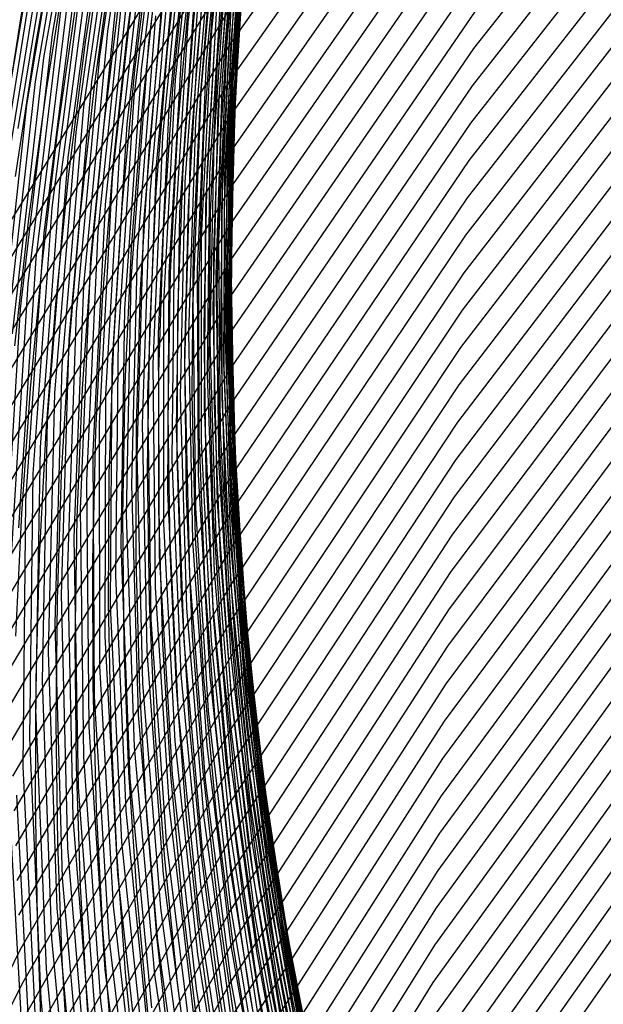
# Model space of a CAD drawing. Units: inches. Extents: x -1 to 1, y -1 to 1.
# Drawn here: x -0.84 to -0.76, y 0.26 to 0.39 of the extents above; entities that cross this region are included whole.
import ezdxf

# ---------------------------------------------------------------- set-up
doc = ezdxf.new("R2010")
doc.units = ezdxf.units.IN
doc.header["$MEASUREMENT"] = 0
for name, color, linetype, true_color in [('layer10', 7, 'Continuous', 0x90ad1e), ('layer11', 7, 'Continuous', 0x80ad1e), ('layer12', 7, 'Continuous', 0x6fad1e), ('layer13', 7, 'Continuous', 0x5ead1e), ('layer14', 7, 'Continuous', 0x4ead1e), ('layer15', 7, 'Continuous', 0x3bad1e), ('layer153', 7, 'Continuous', 0x711ead), ('layer154', 7, 'Continuous', 0x761ead), ('layer155', 7, 'Continuous', 0x7b1ead), ('layer156', 7, 'Continuous', 0x7d1ead), ('layer157', 7, 'Continuous', 0x821ead), ('layer158', 7, 'Continuous', 0x871ead), ('layer159', 7, 'Continuous', 0x8c1ead), ('layer16', 7, 'Continuous', 0x2aad1e), ('layer160', 7, 'Continuous', 0x901ead), ('layer161', 7, 'Continuous', 0x931ead), ('layer162', 7, 'Continuous', 0x971ead), ('layer163', 7, 'Continuous', 0x9c1ead), ('layer164', 7, 'Continuous', 0xa11ead), ('layer165', 7, 'Continuous', 0xa61ead), ('layer166', 7, 'Continuous', 0xa81ead), ('layer167', 7, 'Continuous', 0xad1ead), ('layer168', 7, 'Continuous', 0xad1ea8), ('layer169', 7, 'Continuous', 0xad1ea3), ('layer17', 7, 'Continuous', 0x1ead23), ('layer170', 7, 'Continuous', 0xad1e9f), ('layer171', 7, 'Continuous', 0xad1e9c), ('layer172', 7, 'Continuous', 0xad1e97), ('layer173', 7, 'Continuous', 0xad1e93), ('layer174', 7, 'Continuous', 0xad1e8e), ('layer175', 7, 'Continuous', 0xad1e89), ('layer176', 7, 'Continuous', 0xad1e87), ('layer177', 7, 'Continuous', 0xad1e82), ('layer178', 7, 'Continuous', 0xad1e7d), ('layer179', 7, 'Continuous', 0xad1e79), ('layer18', 7, 'Continuous', 0x1ead34), ('layer180', 7, 'Continuous', 0xad1e74), ('layer181', 7, 'Continuous', 0xad1e71), ('layer182', 7, 'Continuous', 0xad1e6d), ('layer183', 7, 'Continuous', 0xad1e68), ('layer184', 7, 'Continuous', 0xad1e63), ('layer185', 7, 'Continuous', 0xad1e5e), ('layer186', 7, 'Continuous', 0xad1e5c), ('layer187', 7, 'Continuous', 0xad1e57), ('layer188', 7, 'Continuous', 0xad1e52), ('layer189', 7, 'Continuous', 0xad1e4e), ('layer19', 7, 'Continuous', 0x1ead44), ('layer190', 7, 'Continuous', 0xad1e49), ('layer191', 7, 'Continuous', 0xad1e47), ('layer192', 7, 'Continuous', 0xad1e42), ('layer193', 7, 'Continuous', 0xad1e3d), ('layer194', 7, 'Continuous', 0xad1e38), ('layer195', 7, 'Continuous', 0xad1e34), ('layer196', 7, 'Continuous', 0xad1e31), ('layer197', 7, 'Continuous', 0xad1e2c), ('layer198', 7, 'Continuous', 0xad1e28), ('layer199', 7, 'Continuous', 0xad1e23), ('layer20', 7, 'Continuous', 0x1ead57), ('layer200', 7, 'Continuous', 0xad1e1e), ('layer21', 7, 'Continuous', 0x1ead68), ('layer22', 7, 'Continuous', 0x1ead79), ('layer23', 7, 'Continuous', 0x1ead89), ('layer24', 7, 'Continuous', 0x1ead9a), ('layer25', 7, 'Continuous', 0x1eadad), ('layer26', 7, 'Continuous', 0x1e9cad), ('layer27', 7, 'Continuous', 0x1e8cad), ('layer28', 7, 'Continuous', 0x1e7bad), ('layer29', 7, 'Continuous', 0x1e6aad), ('layer30', 7, 'Continuous', 0x1e57ad), ('layer31', 7, 'Continuous', 0x1e47ad), ('layer32', 7, 'Continuous', 0x1e36ad), ('layer33', 7, 'Continuous', 0x1e25ad), ('layer34', 7, 'Continuous', 0x281ead), ('layer35', 7, 'Continuous', 0x3b1ead), ('layer36', 7, 'Continuous', 0x4b1ead), ('layer37', 7, 'Continuous', 0x5c1ead), ('layer38', 7, 'Continuous', 0x6d1ead), ('layer39', 7, 'Continuous', 0x7d1ead), ('layer40', 7, 'Continuous', 0x901ead), ('layer41', 7, 'Continuous', 0xa11ead), ('layer42', 7, 'Continuous', 0xad1ea8), ('layer43', 7, 'Continuous', 0xad1e97), ('layer44', 7, 'Continuous', 0xad1e87), ('layer45', 7, 'Continuous', 0xad1e74), ('layer46', 7, 'Continuous', 0xad1e63), ('layer47', 7, 'Continuous', 0xad1e52), ('layer48', 7, 'Continuous', 0xad1e42), ('layer49', 7, 'Continuous', 0xad1e31), ('layer50', 7, 'Continuous', 0xad1e1e), ('layer51', 7, 'Continuous', 0x1ea6ad), ('layer52', 7, 'Continuous', 0x1e9cad), ('layer53', 7, 'Continuous', 0x1e95ad), ('layer54', 7, 'Continuous', 0x1e8cad), ('layer55', 7, 'Continuous', 0x1e82ad), ('layer56', 7, 'Continuous', 0x1e7bad), ('layer57', 7, 'Continuous', 0x1e71ad), ('layer58', 7, 'Continuous', 0x1e6aad), ('layer59', 7, 'Continuous', 0x1e61ad), ('layer60', 7, 'Continuous', 0x1e57ad), ('layer61', 7, 'Continuous', 0x1e50ad), ('layer62', 7, 'Continuous', 0x1e47ad), ('layer63', 7, 'Continuous', 0x1e3fad), ('layer64', 7, 'Continuous', 0x1e36ad), ('layer65', 7, 'Continuous', 0x1e2cad), ('layer66', 7, 'Continuous', 0x1e25ad), ('layer67', 7, 'Continuous', 0x201ead), ('layer68', 7, 'Continuous', 0x281ead), ('layer69', 7, 'Continuous', 0x311ead), ('layer7', 7, 'Continuous', 0xad951e), ('layer70', 7, 'Continuous', 0x3b1ead), ('layer71', 7, 'Continuous', 0x421ead), ('layer72', 7, 'Continuous', 0x4b1ead), ('layer73', 7, 'Continuous', 0x521ead), ('layer74', 7, 'Continuous', 0x5c1ead), ('layer75', 7, 'Continuous', 0x651ead), ('layer76', 7, 'Continuous', 0x6d1ead), ('layer77', 7, 'Continuous', 0x761ead), ('layer78', 7, 'Continuous', 0x7d1ead), ('layer79', 7, 'Continuous', 0x871ead), ('layer80', 7, 'Continuous', 0x901ead), ('layer81', 7, 'Continuous', 0x971ead), ('layer82', 7, 'Continuous', 0xa11ead), ('layer83', 7, 'Continuous', 0xa81ead), ('layer84', 7, 'Continuous', 0xad1ea8), ('layer85', 7, 'Continuous', 0xad1e9f), ('layer86', 7, 'Continuous', 0xad1e97), ('layer87', 7, 'Continuous', 0xad1e8e), ('layer88', 7, 'Continuous', 0xad1e87), ('layer89', 7, 'Continuous', 0xad1e7d), ('layer9', 7, 'Continuous', 0xa3ad1e), ('layer90', 7, 'Continuous', 0xad1e74), ('layer91', 7, 'Continuous', 0xad1e6d), ('layer92', 7, 'Continuous', 0xad1e63), ('layer93', 7, 'Continuous', 0xad1e5c), ('layer94', 7, 'Continuous', 0xad1e52), ('layer95', 7, 'Continuous', 0xad1e49), ('layer96', 7, 'Continuous', 0xad1e42), ('layer97', 7, 'Continuous', 0xad1e38)]:
    doc.layers.add(name, color=color, linetype=linetype, true_color=true_color)

msp = doc.modelspace()

# ---------------------------------------------------------------- linework, layer by layer
at = {"layer": 'layer10'}
for p, q in [((-0.83154, 0.39945), (-0.83455, 0.38252)), ((-0.83455, 0.38252), (-0.8371, 0.36582))]:
    msp.add_line(p, q, dxfattribs=at)
at = {"layer": 'layer11'}
for p, q in [((-0.83035, 0.39407), (-0.83308, 0.37706)), ((-0.83308, 0.37706), (-0.83536, 0.36029)), ((-0.83536, 0.36029), (-0.8372, 0.34377))]:
    msp.add_line(p, q, dxfattribs=at)
at = {"layer": 'layer12'}
for p, q in [((-0.82916, 0.38869), (-0.83162, 0.37159)), ((-0.83162, 0.37159), (-0.83361, 0.35475)), ((-0.83361, 0.35475), (-0.83516, 0.33819)), ((-0.83516, 0.33819), (-0.8363, 0.32192)), ((-0.8363, 0.32192), (-0.83705, 0.30596))]:
    msp.add_line(p, q, dxfattribs=at)
at = {"layer": 'layer13'}
for p, q in [((-0.82527, 0.40076), (-0.82797, 0.38332)), ((-0.82797, 0.38332), (-0.83015, 0.36613)), ((-0.83015, 0.36613), (-0.83187, 0.34922)), ((-0.83187, 0.34922), (-0.83313, 0.3326)), ((-0.83313, 0.3326), (-0.83397, 0.3163)), ((-0.83397, 0.3163), (-0.83442, 0.30032)), ((-0.83442, 0.30032), (-0.83451, 0.28469)), ((-0.83451, 0.28469), (-0.83426, 0.26941)), ((-0.83426, 0.26941), (-0.83372, 0.2545))]:
    msp.add_line(p, q, dxfattribs=at)
at = {"layer": 'layer14'}
for p, q in [((-0.82434, 0.39549), (-0.82677, 0.37794)), ((-0.82677, 0.37794), (-0.82869, 0.36067)), ((-0.82869, 0.36067), (-0.83012, 0.34368)), ((-0.83012, 0.34368), (-0.8311, 0.32701)), ((-0.8311, 0.32701), (-0.83164, 0.31068)), ((-0.83164, 0.31068), (-0.83179, 0.29469)), ((-0.83179, 0.29469), (-0.83158, 0.27906)), ((-0.83158, 0.27906), (-0.83103, 0.26381)), ((-0.83103, 0.26381), (-0.83017, 0.24894))]:
    msp.add_line(p, q, dxfattribs=at)
at = {"layer": 'layer15'}
for p, q in [((-0.82342, 0.39022), (-0.82558, 0.37257)), ((-0.82558, 0.37257), (-0.82723, 0.3552)), ((-0.82723, 0.3552), (-0.82838, 0.33815)), ((-0.82838, 0.33815), (-0.82906, 0.32143)), ((-0.82906, 0.32143), (-0.82932, 0.30506)), ((-0.82932, 0.30506), (-0.82917, 0.28905)), ((-0.82917, 0.28905), (-0.82865, 0.27343)), ((-0.82865, 0.27343), (-0.82779, 0.2582)), ((-0.82779, 0.2582), (-0.82663, 0.24338))]:
    msp.add_line(p, q, dxfattribs=at)
at = {"layer": 'layer153'}
msp.add_line((-0.75686, 0.26584), (-0.78421, 0.22679), dxfattribs=at)
at = {"layer": 'layer154'}
msp.add_line((-0.75642, 0.27086), (-0.78399, 0.23166), dxfattribs=at)
at = {"layer": 'layer155'}
msp.add_line((-0.75598, 0.27587), (-0.78378, 0.23652), dxfattribs=at)
at = {"layer": 'layer156'}
msp.add_line((-0.75554, 0.28089), (-0.78357, 0.24139), dxfattribs=at)
at = {"layer": 'layer157'}
msp.add_line((-0.7551, 0.2859), (-0.78336, 0.24625), dxfattribs=at)
at = {"layer": 'layer158'}
msp.add_line((-0.75466, 0.29092), (-0.78315, 0.25112), dxfattribs=at)
at = {"layer": 'layer159'}
msp.add_line((-0.75422, 0.29593), (-0.78293, 0.25598), dxfattribs=at)
at = {"layer": 'layer16'}
for p, q in [((-0.82002, 0.40298), (-0.82249, 0.38495)), ((-0.82249, 0.38495), (-0.82439, 0.36719)), ((-0.82439, 0.36719), (-0.82576, 0.34974)), ((-0.82576, 0.34974), (-0.82663, 0.33261)), ((-0.82663, 0.33261), (-0.82703, 0.31584)), ((-0.82703, 0.31584), (-0.82699, 0.29944)), ((-0.82699, 0.29944), (-0.82654, 0.28342)), ((-0.82654, 0.28342), (-0.82572, 0.2678)), ((-0.82572, 0.2678), (-0.82455, 0.2526))]:
    msp.add_line(p, q, dxfattribs=at)
at = {"layer": 'layer160'}
for p, q in [((-0.75378, 0.30095), (-0.78272, 0.26085)), ((-0.78272, 0.26085), (-0.80902, 0.21866))]:
    msp.add_line(p, q, dxfattribs=at)
at = {"layer": 'layer161'}
for p, q in [((-0.75335, 0.30596), (-0.78251, 0.26571)), ((-0.78251, 0.26571), (-0.80902, 0.22336))]:
    msp.add_line(p, q, dxfattribs=at)
at = {"layer": 'layer162'}
for p, q in [((-0.75291, 0.31098), (-0.7823, 0.27058)), ((-0.7823, 0.27058), (-0.80902, 0.22806))]:
    msp.add_line(p, q, dxfattribs=at)
at = {"layer": 'layer163'}
for p, q in [((-0.75247, 0.316), (-0.78208, 0.27545)), ((-0.78208, 0.27545), (-0.80902, 0.23276))]:
    msp.add_line(p, q, dxfattribs=at)
at = {"layer": 'layer164'}
for p, q in [((-0.75203, 0.32101), (-0.78187, 0.28031)), ((-0.78187, 0.28031), (-0.80902, 0.23747))]:
    msp.add_line(p, q, dxfattribs=at)
at = {"layer": 'layer165'}
for p, q in [((-0.75159, 0.32603), (-0.78166, 0.28518)), ((-0.78166, 0.28518), (-0.80902, 0.24217))]:
    msp.add_line(p, q, dxfattribs=at)
at = {"layer": 'layer166'}
for p, q in [((-0.75115, 0.33104), (-0.78145, 0.29004)), ((-0.78145, 0.29004), (-0.80902, 0.24687))]:
    msp.add_line(p, q, dxfattribs=at)
at = {"layer": 'layer167'}
for p, q in [((-0.75071, 0.33606), (-0.78123, 0.29491)), ((-0.78123, 0.29491), (-0.80902, 0.25157))]:
    msp.add_line(p, q, dxfattribs=at)
at = {"layer": 'layer168'}
for p, q in [((-0.75027, 0.34107), (-0.78102, 0.29977)), ((-0.78102, 0.29977), (-0.80902, 0.25627))]:
    msp.add_line(p, q, dxfattribs=at)
at = {"layer": 'layer169'}
for p, q in [((-0.74984, 0.34609), (-0.78081, 0.30464)), ((-0.78081, 0.30464), (-0.80902, 0.26098)), ((-0.80902, 0.26098), (-0.83431, 0.2153))]:
    msp.add_line(p, q, dxfattribs=at)
at = {"layer": 'layer17'}
for p, q in [((-0.81934, 0.39783), (-0.82156, 0.37968)), ((-0.82156, 0.37968), (-0.8232, 0.36181)), ((-0.8232, 0.36181), (-0.8243, 0.34427)), ((-0.8243, 0.34427), (-0.82489, 0.32708)), ((-0.82489, 0.32708), (-0.825, 0.31025)), ((-0.825, 0.31025), (-0.82466, 0.29382)), ((-0.82466, 0.29382), (-0.82391, 0.27778)), ((-0.82391, 0.27778), (-0.82278, 0.26217)), ((-0.82278, 0.26217), (-0.82132, 0.24699))]:
    msp.add_line(p, q, dxfattribs=at)
at = {"layer": 'layer170'}
for p, q in [((-0.7494, 0.3511), (-0.7806, 0.3095)), ((-0.7806, 0.3095), (-0.80902, 0.26568)), ((-0.80902, 0.26568), (-0.83451, 0.21982))]:
    msp.add_line(p, q, dxfattribs=at)
at = {"layer": 'layer171'}
for p, q in [((-0.74896, 0.35612), (-0.78038, 0.31437)), ((-0.78038, 0.31437), (-0.80902, 0.27038)), ((-0.80902, 0.27038), (-0.83471, 0.22435))]:
    msp.add_line(p, q, dxfattribs=at)
at = {"layer": 'layer172'}
for p, q in [((-0.74852, 0.36113), (-0.78017, 0.31923)), ((-0.78017, 0.31923), (-0.80902, 0.27508)), ((-0.80902, 0.27508), (-0.8349, 0.22888))]:
    msp.add_line(p, q, dxfattribs=at)
at = {"layer": 'layer173'}
for p, q in [((-0.74808, 0.36615), (-0.77996, 0.3241)), ((-0.77996, 0.3241), (-0.80902, 0.27979)), ((-0.80902, 0.27979), (-0.8351, 0.2334))]:
    msp.add_line(p, q, dxfattribs=at)
at = {"layer": 'layer174'}
for p, q in [((-0.74764, 0.37116), (-0.77975, 0.32897)), ((-0.77975, 0.32897), (-0.80902, 0.28449)), ((-0.80902, 0.28449), (-0.8353, 0.23793))]:
    msp.add_line(p, q, dxfattribs=at)
at = {"layer": 'layer175'}
for p, q in [((-0.7472, 0.37618), (-0.77953, 0.33383)), ((-0.77953, 0.33383), (-0.80902, 0.28919)), ((-0.80902, 0.28919), (-0.8355, 0.24246))]:
    msp.add_line(p, q, dxfattribs=at)
at = {"layer": 'layer176'}
for p, q in [((-0.74676, 0.3812), (-0.77932, 0.3387)), ((-0.77932, 0.3387), (-0.80902, 0.29389)), ((-0.80902, 0.29389), (-0.83569, 0.24699))]:
    msp.add_line(p, q, dxfattribs=at)
at = {"layer": 'layer177'}
for p, q in [((-0.74633, 0.38621), (-0.77911, 0.34356)), ((-0.77911, 0.34356), (-0.80902, 0.29859)), ((-0.80902, 0.29859), (-0.83589, 0.25151))]:
    msp.add_line(p, q, dxfattribs=at)
at = {"layer": 'layer178'}
for p, q in [((-0.74589, 0.39123), (-0.7789, 0.34843)), ((-0.7789, 0.34843), (-0.80902, 0.3033)), ((-0.80902, 0.3033), (-0.83609, 0.25604))]:
    msp.add_line(p, q, dxfattribs=at)
at = {"layer": 'layer179'}
for p, q in [((-0.74545, 0.39624), (-0.77868, 0.35329)), ((-0.77868, 0.35329), (-0.80902, 0.308)), ((-0.80902, 0.308), (-0.83629, 0.26057)), ((-0.83629, 0.26057), (-0.86035, 0.21121))]:
    msp.add_line(p, q, dxfattribs=at)
at = {"layer": 'layer18'}
for p, q in [((-0.81866, 0.39268), (-0.82063, 0.3744)), ((-0.82063, 0.3744), (-0.82201, 0.35644)), ((-0.82201, 0.35644), (-0.82283, 0.33881)), ((-0.82283, 0.33881), (-0.82314, 0.32154)), ((-0.82314, 0.32154), (-0.82296, 0.30467)), ((-0.82296, 0.30467), (-0.82233, 0.28819)), ((-0.82233, 0.28819), (-0.82128, 0.27215)), ((-0.82128, 0.27215), (-0.81985, 0.25654))]:
    msp.add_line(p, q, dxfattribs=at)
at = {"layer": 'layer180'}
for p, q in [((-0.74501, 0.40126), (-0.77847, 0.35816)), ((-0.77847, 0.35816), (-0.80902, 0.3127)), ((-0.80902, 0.3127), (-0.83649, 0.26509)), ((-0.83649, 0.26509), (-0.86073, 0.21555))]:
    msp.add_line(p, q, dxfattribs=at)
at = {"layer": 'layer181'}
for p, q in [((-0.74457, 0.40627), (-0.77826, 0.36302)), ((-0.77826, 0.36302), (-0.80902, 0.3174)), ((-0.80902, 0.3174), (-0.83668, 0.26962))]:
    msp.add_line(p, q, dxfattribs=at)
at = {"layer": 'layer182'}
for p, q in [((-0.74413, 0.41129), (-0.77805, 0.36789)), ((-0.77805, 0.36789), (-0.80902, 0.32211)), ((-0.80902, 0.32211), (-0.83688, 0.27415))]:
    msp.add_line(p, q, dxfattribs=at)
at = {"layer": 'layer183'}
for p, q in [((-0.74369, 0.4163), (-0.77783, 0.37275)), ((-0.77783, 0.37275), (-0.80902, 0.32681)), ((-0.80902, 0.32681), (-0.83708, 0.27867))]:
    msp.add_line(p, q, dxfattribs=at)
at = {"layer": 'layer184'}
for p, q in [((-0.74325, 0.42132), (-0.77762, 0.37762)), ((-0.77762, 0.37762), (-0.80902, 0.33151)), ((-0.80902, 0.33151), (-0.83728, 0.2832))]:
    msp.add_line(p, q, dxfattribs=at)
at = {"layer": 'layer185'}
for p, q in [((-0.74282, 0.42633), (-0.77741, 0.38249)), ((-0.77741, 0.38249), (-0.80902, 0.33621)), ((-0.80902, 0.33621), (-0.83747, 0.28773))]:
    msp.add_line(p, q, dxfattribs=at)
at = {"layer": 'layer186'}
for p, q in [((-0.7772, 0.38735), (-0.80902, 0.34092)), ((-0.80902, 0.34092), (-0.83767, 0.29226))]:
    msp.add_line(p, q, dxfattribs=at)
at = {"layer": 'layer187'}
for p, q in [((-0.77698, 0.39222), (-0.80902, 0.34562)), ((-0.80902, 0.34562), (-0.83787, 0.29678))]:
    msp.add_line(p, q, dxfattribs=at)
at = {"layer": 'layer188'}
for p, q in [((-0.77677, 0.39708), (-0.80902, 0.35032)), ((-0.80902, 0.35032), (-0.83807, 0.30131))]:
    msp.add_line(p, q, dxfattribs=at)
at = {"layer": 'layer189'}
for p, q in [((-0.77656, 0.40195), (-0.80902, 0.35502)), ((-0.80902, 0.35502), (-0.83826, 0.30584))]:
    msp.add_line(p, q, dxfattribs=at)
at = {"layer": 'layer19'}
for p, q in [((-0.81799, 0.38753), (-0.8197, 0.36913)), ((-0.8197, 0.36913), (-0.82081, 0.35106)), ((-0.82081, 0.35106), (-0.82137, 0.33334)), ((-0.82137, 0.33334), (-0.8214, 0.31601)), ((-0.8214, 0.31601), (-0.82093, 0.29908)), ((-0.82093, 0.29908), (-0.82, 0.28257)), ((-0.82, 0.28257), (-0.81866, 0.26651)), ((-0.81866, 0.26651), (-0.81692, 0.25091))]:
    msp.add_line(p, q, dxfattribs=at)
at = {"layer": 'layer190'}
for p, q in [((-0.77635, 0.40681), (-0.80902, 0.35972)), ((-0.80902, 0.35972), (-0.83846, 0.31036))]:
    msp.add_line(p, q, dxfattribs=at)
at = {"layer": 'layer191'}
for p, q in [((-0.77613, 0.41168), (-0.80902, 0.36443)), ((-0.80902, 0.36443), (-0.83866, 0.31489))]:
    msp.add_line(p, q, dxfattribs=at)
at = {"layer": 'layer192'}
for p, q in [((-0.77592, 0.41654), (-0.80902, 0.36913)), ((-0.80902, 0.36913), (-0.83886, 0.31942))]:
    msp.add_line(p, q, dxfattribs=at)
at = {"layer": 'layer193'}
for p, q in [((-0.77571, 0.42141), (-0.80902, 0.37383)), ((-0.80902, 0.37383), (-0.83906, 0.32394))]:
    msp.add_line(p, q, dxfattribs=at)
at = {"layer": 'layer194'}
for p, q in [((-0.7755, 0.42627), (-0.80902, 0.37853)), ((-0.80902, 0.37853), (-0.83925, 0.32847))]:
    msp.add_line(p, q, dxfattribs=at)
at = {"layer": 'layer195'}
for p, q in [((-0.77529, 0.43114), (-0.80902, 0.38324)), ((-0.80902, 0.38324), (-0.83945, 0.333))]:
    msp.add_line(p, q, dxfattribs=at)
at = {"layer": 'layer196'}
msp.add_line((-0.80902, 0.38794), (-0.83965, 0.33752), dxfattribs=at)
at = {"layer": 'layer197'}
msp.add_line((-0.80902, 0.39264), (-0.83985, 0.34205), dxfattribs=at)
at = {"layer": 'layer198'}
msp.add_line((-0.80902, 0.39734), (-0.84004, 0.34658), dxfattribs=at)
at = {"layer": 'layer199'}
msp.add_line((-0.80902, 0.40205), (-0.84024, 0.35111), dxfattribs=at)
at = {"layer": 'layer20'}
for p, q in [((-0.81522, 0.40121), (-0.81731, 0.38238)), ((-0.81731, 0.38238), (-0.81877, 0.36386)), ((-0.81877, 0.36386), (-0.81962, 0.34568)), ((-0.81962, 0.34568), (-0.81991, 0.32788)), ((-0.81991, 0.32788), (-0.81965, 0.31048)), ((-0.81965, 0.31048), (-0.8189, 0.29349)), ((-0.8189, 0.29349), (-0.81768, 0.27695)), ((-0.81768, 0.27695), (-0.81603, 0.26088)), ((-0.81603, 0.26088), (-0.81399, 0.24528))]:
    msp.add_line(p, q, dxfattribs=at)
at = {"layer": 'layer200'}
msp.add_line((-0.80902, 0.40675), (-0.84044, 0.35563), dxfattribs=at)
at = {"layer": 'layer21'}
for p, q in [((-0.81478, 0.39619), (-0.81663, 0.37723)), ((-0.81663, 0.37723), (-0.81784, 0.35859)), ((-0.81784, 0.35859), (-0.81843, 0.34031)), ((-0.81843, 0.34031), (-0.81844, 0.32242)), ((-0.81844, 0.32242), (-0.81791, 0.30494)), ((-0.81791, 0.30494), (-0.81686, 0.28791)), ((-0.81686, 0.28791), (-0.81535, 0.27133)), ((-0.81535, 0.27133), (-0.8134, 0.25524))]:
    msp.add_line(p, q, dxfattribs=at)
at = {"layer": 'layer22'}
for p, q in [((-0.81434, 0.39118), (-0.81595, 0.37208)), ((-0.81595, 0.37208), (-0.81691, 0.35332)), ((-0.81691, 0.35332), (-0.81724, 0.33493)), ((-0.81724, 0.33493), (-0.81698, 0.31695)), ((-0.81698, 0.31695), (-0.81616, 0.29941)), ((-0.81616, 0.29941), (-0.81483, 0.28232)), ((-0.81483, 0.28232), (-0.81302, 0.26571)), ((-0.81302, 0.26571), (-0.81077, 0.24961))]:
    msp.add_line(p, q, dxfattribs=at)
at = {"layer": 'layer23'}
for p, q in [((-0.81182, 0.40572), (-0.8139, 0.38616)), ((-0.8139, 0.38616), (-0.81527, 0.36692)), ((-0.81527, 0.36692), (-0.81598, 0.34804)), ((-0.81598, 0.34804), (-0.81605, 0.32956)), ((-0.81605, 0.32956), (-0.81551, 0.31149)), ((-0.81551, 0.31149), (-0.81442, 0.29387)), ((-0.81442, 0.29387), (-0.8128, 0.27673)), ((-0.8128, 0.27673), (-0.81069, 0.26009)), ((-0.81069, 0.26009), (-0.80815, 0.24398))]:
    msp.add_line(p, q, dxfattribs=at)
at = {"layer": 'layer24'}
for p, q in [((-0.81161, 0.40085), (-0.81346, 0.38115)), ((-0.81346, 0.38115), (-0.8146, 0.36177)), ((-0.8146, 0.36177), (-0.81505, 0.34277)), ((-0.81505, 0.34277), (-0.81485, 0.32418)), ((-0.81485, 0.32418), (-0.81405, 0.30602)), ((-0.81405, 0.30602), (-0.81267, 0.28834)), ((-0.81267, 0.28834), (-0.81076, 0.27115)), ((-0.81076, 0.27115), (-0.80836, 0.25447))]:
    msp.add_line(p, q, dxfattribs=at)
at = {"layer": 'layer25'}
for p, q in [((-0.8114, 0.39599), (-0.81302, 0.37613)), ((-0.81302, 0.37613), (-0.81392, 0.35662)), ((-0.81392, 0.35662), (-0.81412, 0.3375)), ((-0.81412, 0.3375), (-0.81366, 0.3188)), ((-0.81366, 0.3188), (-0.81259, 0.30056)), ((-0.81259, 0.30056), (-0.81093, 0.2828)), ((-0.81093, 0.2828), (-0.80873, 0.26556)), ((-0.80873, 0.26556), (-0.80604, 0.24885))]:
    msp.add_line(p, q, dxfattribs=at)
at = {"layer": 'layer26'}
for p, q in [((-0.81119, 0.39112), (-0.81258, 0.37112)), ((-0.81258, 0.37112), (-0.81324, 0.35147)), ((-0.81324, 0.35147), (-0.81319, 0.33223)), ((-0.81319, 0.33223), (-0.81247, 0.31343)), ((-0.81247, 0.31343), (-0.81112, 0.2951)), ((-0.81112, 0.2951), (-0.80918, 0.27727)), ((-0.80918, 0.27727), (-0.8067, 0.25997)), ((-0.8067, 0.25997), (-0.80371, 0.24323))]:
    msp.add_line(p, q, dxfattribs=at)
at = {"layer": 'layer27'}
for p, q in [((-0.81097, 0.38626), (-0.81214, 0.3661)), ((-0.81214, 0.3661), (-0.81256, 0.34632)), ((-0.81256, 0.34632), (-0.81226, 0.32696)), ((-0.81226, 0.32696), (-0.81128, 0.30805)), ((-0.81128, 0.30805), (-0.80966, 0.28963)), ((-0.80966, 0.28963), (-0.80744, 0.27173)), ((-0.80744, 0.27173), (-0.80466, 0.25439))]:
    msp.add_line(p, q, dxfattribs=at)
at = {"layer": 'layer28'}
for p, q in [((-0.80902, 0.40205), (-0.81076, 0.38139)), ((-0.81076, 0.38139), (-0.81171, 0.36108)), ((-0.81171, 0.36108), (-0.81188, 0.34117)), ((-0.81188, 0.34117), (-0.81133, 0.32169)), ((-0.81133, 0.32169), (-0.81009, 0.30267)), ((-0.81009, 0.30267), (-0.80819, 0.28417)), ((-0.80819, 0.28417), (-0.80569, 0.2662)), ((-0.80569, 0.2662), (-0.80263, 0.2488))]:
    msp.add_line(p, q, dxfattribs=at)
at = {"layer": 'layer29'}
for p, q in [((-0.80902, 0.39734), (-0.81055, 0.37653)), ((-0.81055, 0.37653), (-0.81127, 0.35607)), ((-0.81127, 0.35607), (-0.81121, 0.33602)), ((-0.81121, 0.33602), (-0.8104, 0.31641)), ((-0.8104, 0.31641), (-0.8089, 0.2973)), ((-0.8089, 0.2973), (-0.80673, 0.2787)), ((-0.80673, 0.2787), (-0.80395, 0.26067)), ((-0.80395, 0.26067), (-0.8006, 0.24321))]:
    msp.add_line(p, q, dxfattribs=at)
at = {"layer": 'layer30'}
for p, q in [((-0.80902, 0.39264), (-0.81034, 0.37166)), ((-0.81034, 0.37166), (-0.81083, 0.35105)), ((-0.81083, 0.35105), (-0.81053, 0.33087)), ((-0.81053, 0.33087), (-0.80947, 0.31114)), ((-0.80947, 0.31114), (-0.8077, 0.29192)), ((-0.8077, 0.29192), (-0.80527, 0.27324)), ((-0.80527, 0.27324), (-0.8022, 0.25513))]:
    msp.add_line(p, q, dxfattribs=at)
at = {"layer": 'layer31'}
for p, q in [((-0.80902, 0.38794), (-0.81012, 0.36679)), ((-0.81012, 0.36679), (-0.81039, 0.34604)), ((-0.81039, 0.34604), (-0.80985, 0.32572)), ((-0.80985, 0.32572), (-0.80854, 0.30587)), ((-0.80854, 0.30587), (-0.80651, 0.28655)), ((-0.80651, 0.28655), (-0.8038, 0.26778)), ((-0.8038, 0.26778), (-0.80046, 0.2496))]:
    msp.add_line(p, q, dxfattribs=at)
at = {"layer": 'layer32'}
for p, q in [((-0.80723, 0.40489), (-0.80902, 0.38324)), ((-0.80902, 0.38324), (-0.80991, 0.36193)), ((-0.80991, 0.36193), (-0.80995, 0.34102)), ((-0.80995, 0.34102), (-0.80917, 0.32056)), ((-0.80917, 0.32056), (-0.80761, 0.3006)), ((-0.80761, 0.3006), (-0.80532, 0.28117)), ((-0.80532, 0.28117), (-0.80234, 0.26231)), ((-0.80234, 0.26231), (-0.79871, 0.24406))]:
    msp.add_line(p, q, dxfattribs=at)
at = {"layer": 'layer33'}
for p, q in [((-0.80743, 0.40037), (-0.80902, 0.37853)), ((-0.80902, 0.37853), (-0.8097, 0.35706)), ((-0.8097, 0.35706), (-0.80951, 0.33601)), ((-0.80951, 0.33601), (-0.80849, 0.31541)), ((-0.80849, 0.31541), (-0.80668, 0.29533)), ((-0.80668, 0.29533), (-0.80413, 0.27579)), ((-0.80413, 0.27579), (-0.80087, 0.25685))]:
    msp.add_line(p, q, dxfattribs=at)
at = {"layer": 'layer34'}
for p, q in [((-0.80763, 0.39584), (-0.80902, 0.37383)), ((-0.80902, 0.37383), (-0.80949, 0.3522)), ((-0.80949, 0.3522), (-0.80907, 0.33099)), ((-0.80907, 0.33099), (-0.80781, 0.31026)), ((-0.80781, 0.31026), (-0.80575, 0.29006)), ((-0.80575, 0.29006), (-0.80294, 0.27042)), ((-0.80294, 0.27042), (-0.79941, 0.25138))]:
    msp.add_line(p, q, dxfattribs=at)
at = {"layer": 'layer35'}
for p, q in [((-0.80783, 0.39131), (-0.80902, 0.36913)), ((-0.80902, 0.36913), (-0.80927, 0.34733)), ((-0.80927, 0.34733), (-0.80863, 0.32598)), ((-0.80863, 0.32598), (-0.80714, 0.30511)), ((-0.80714, 0.30511), (-0.80482, 0.28478)), ((-0.80482, 0.28478), (-0.80174, 0.26504)), ((-0.80174, 0.26504), (-0.79794, 0.24592))]:
    msp.add_line(p, q, dxfattribs=at)
at = {"layer": 'layer36'}
for p, q in [((-0.80802, 0.38679), (-0.80902, 0.36443)), ((-0.80902, 0.36443), (-0.80906, 0.34247)), ((-0.80906, 0.34247), (-0.80819, 0.32096)), ((-0.80819, 0.32096), (-0.80646, 0.29996)), ((-0.80646, 0.29996), (-0.80389, 0.27951)), ((-0.80389, 0.27951), (-0.80055, 0.25966)), ((-0.80055, 0.25966), (-0.79648, 0.24046))]:
    msp.add_line(p, q, dxfattribs=at)
at = {"layer": 'layer37'}
for p, q in [((-0.80643, 0.40515), (-0.80822, 0.38226)), ((-0.80822, 0.38226), (-0.80902, 0.35972)), ((-0.80902, 0.35972), (-0.80885, 0.3376)), ((-0.80885, 0.3376), (-0.80776, 0.31595)), ((-0.80776, 0.31595), (-0.80578, 0.29481)), ((-0.80578, 0.29481), (-0.80297, 0.27424)), ((-0.80297, 0.27424), (-0.79936, 0.25429))]:
    msp.add_line(p, q, dxfattribs=at)
at = {"layer": 'layer38'}
for p, q in [((-0.80681, 0.40081), (-0.80842, 0.37773)), ((-0.80842, 0.37773), (-0.80902, 0.35502)), ((-0.80902, 0.35502), (-0.80864, 0.33274)), ((-0.80864, 0.33274), (-0.80732, 0.31093)), ((-0.80732, 0.31093), (-0.8051, 0.28966)), ((-0.8051, 0.28966), (-0.80204, 0.26897)), ((-0.80204, 0.26897), (-0.79817, 0.24891))]:
    msp.add_line(p, q, dxfattribs=at)
at = {"layer": 'layer39'}
for p, q in [((-0.80719, 0.39646), (-0.80862, 0.3732)), ((-0.80862, 0.3732), (-0.80902, 0.35032)), ((-0.80902, 0.35032), (-0.80842, 0.32787)), ((-0.80842, 0.32787), (-0.80688, 0.30591)), ((-0.80688, 0.30591), (-0.80442, 0.28451)), ((-0.80442, 0.28451), (-0.80111, 0.2637)), ((-0.80111, 0.2637), (-0.79698, 0.24353))]:
    msp.add_line(p, q, dxfattribs=at)
at = {"layer": 'layer40'}
for p, q in [((-0.80757, 0.39212), (-0.80881, 0.36868)), ((-0.80881, 0.36868), (-0.80902, 0.34562)), ((-0.80902, 0.34562), (-0.80821, 0.32301)), ((-0.80821, 0.32301), (-0.80644, 0.3009)), ((-0.80644, 0.3009), (-0.80375, 0.27936)), ((-0.80375, 0.27936), (-0.80018, 0.25843)), ((-0.80018, 0.25843), (-0.79578, 0.23816))]:
    msp.add_line(p, q, dxfattribs=at)
at = {"layer": 'layer41'}
for p, q in [((-0.80795, 0.38778), (-0.80901, 0.36415)), ((-0.80901, 0.36415), (-0.80902, 0.34092)), ((-0.80902, 0.34092), (-0.808, 0.31814)), ((-0.808, 0.31814), (-0.806, 0.29588)), ((-0.806, 0.29588), (-0.80307, 0.2742)), ((-0.80307, 0.2742), (-0.79925, 0.25315))]:
    msp.add_line(p, q, dxfattribs=at)
at = {"layer": 'layer42'}
for p, q in [((-0.80634, 0.4076), (-0.80833, 0.38344)), ((-0.80833, 0.38344), (-0.80921, 0.35962)), ((-0.80921, 0.35962), (-0.80902, 0.33621)), ((-0.80902, 0.33621), (-0.80779, 0.31327)), ((-0.80779, 0.31327), (-0.80556, 0.29087)), ((-0.80556, 0.29087), (-0.80239, 0.26905)), ((-0.80239, 0.26905), (-0.79832, 0.24788))]:
    msp.add_line(p, q, dxfattribs=at)
at = {"layer": 'layer43'}
for p, q in [((-0.80688, 0.40346), (-0.80871, 0.3791)), ((-0.80871, 0.3791), (-0.80941, 0.3551)), ((-0.80941, 0.3551), (-0.80902, 0.33151)), ((-0.80902, 0.33151), (-0.80757, 0.30841)), ((-0.80757, 0.30841), (-0.80512, 0.28585)), ((-0.80512, 0.28585), (-0.80171, 0.2639)), ((-0.80171, 0.2639), (-0.79739, 0.24261))]:
    msp.add_line(p, q, dxfattribs=at)
at = {"layer": 'layer44'}
for p, q in [((-0.80743, 0.39932), (-0.80909, 0.37476)), ((-0.80909, 0.37476), (-0.80961, 0.35057)), ((-0.80961, 0.35057), (-0.80902, 0.32681)), ((-0.80902, 0.32681), (-0.80736, 0.30354)), ((-0.80736, 0.30354), (-0.80468, 0.28084)), ((-0.80468, 0.28084), (-0.80103, 0.25875)), ((-0.80103, 0.25875), (-0.79646, 0.23734))]:
    msp.add_line(p, q, dxfattribs=at)
at = {"layer": 'layer45'}
for p, q in [((-0.80797, 0.39517), (-0.80947, 0.37042)), ((-0.80947, 0.37042), (-0.8098, 0.34604)), ((-0.8098, 0.34604), (-0.80902, 0.32211)), ((-0.80902, 0.32211), (-0.80715, 0.29868)), ((-0.80715, 0.29868), (-0.80425, 0.27582)), ((-0.80425, 0.27582), (-0.80035, 0.2536))]:
    msp.add_line(p, q, dxfattribs=at)
at = {"layer": 'layer46'}
for p, q in [((-0.80852, 0.39103), (-0.80985, 0.36608)), ((-0.80985, 0.36608), (-0.81, 0.34152)), ((-0.81, 0.34152), (-0.80902, 0.3174)), ((-0.80902, 0.3174), (-0.80694, 0.29381)), ((-0.80694, 0.29381), (-0.80381, 0.27081)), ((-0.80381, 0.27081), (-0.79968, 0.24845))]:
    msp.add_line(p, q, dxfattribs=at)
at = {"layer": 'layer47'}
for p, q in [((-0.80906, 0.38688), (-0.81023, 0.36174)), ((-0.81023, 0.36174), (-0.8102, 0.33699)), ((-0.8102, 0.33699), (-0.80902, 0.3127)), ((-0.80902, 0.3127), (-0.80672, 0.28895)), ((-0.80672, 0.28895), (-0.80337, 0.26579)), ((-0.80337, 0.26579), (-0.799, 0.2433))]:
    msp.add_line(p, q, dxfattribs=at)
at = {"layer": 'layer48'}
for p, q in [((-0.80737, 0.4084), (-0.80961, 0.38274)), ((-0.80961, 0.38274), (-0.81061, 0.3574)), ((-0.81061, 0.3574), (-0.8104, 0.33246)), ((-0.8104, 0.33246), (-0.80902, 0.308)), ((-0.80902, 0.308), (-0.80651, 0.28408)), ((-0.80651, 0.28408), (-0.80293, 0.26078)), ((-0.80293, 0.26078), (-0.79832, 0.23815))]:
    msp.add_line(p, q, dxfattribs=at)
at = {"layer": 'layer49'}
for p, q in [((-0.80807, 0.40446), (-0.81015, 0.37859)), ((-0.81015, 0.37859), (-0.81099, 0.35306)), ((-0.81099, 0.35306), (-0.81059, 0.32794)), ((-0.81059, 0.32794), (-0.80902, 0.3033)), ((-0.80902, 0.3033), (-0.8063, 0.27922)), ((-0.8063, 0.27922), (-0.80249, 0.25576))]:
    msp.add_line(p, q, dxfattribs=at)
at = {"layer": 'layer50'}
for p, q in [((-0.80876, 0.40052), (-0.8107, 0.37445)), ((-0.8107, 0.37445), (-0.81137, 0.34872)), ((-0.81137, 0.34872), (-0.81079, 0.32341)), ((-0.81079, 0.32341), (-0.80902, 0.29859)), ((-0.80902, 0.29859), (-0.80609, 0.27435)), ((-0.80609, 0.27435), (-0.80205, 0.25075))]:
    msp.add_line(p, q, dxfattribs=at)
at = {"layer": 'layer51'}
for p, q in [((-0.80946, 0.39659), (-0.81125, 0.37031)), ((-0.81125, 0.37031), (-0.81174, 0.34438)), ((-0.81174, 0.34438), (-0.81099, 0.31888)), ((-0.81099, 0.31888), (-0.80902, 0.29389)), ((-0.80902, 0.29389), (-0.80588, 0.26949)), ((-0.80588, 0.26949), (-0.80161, 0.24573))]:
    msp.add_line(p, q, dxfattribs=at)
at = {"layer": 'layer52'}
for p, q in [((-0.81015, 0.39265), (-0.81179, 0.36616)), ((-0.81179, 0.36616), (-0.81212, 0.34004)), ((-0.81212, 0.34004), (-0.81119, 0.31435)), ((-0.81119, 0.31435), (-0.80902, 0.28919)), ((-0.80902, 0.28919), (-0.80566, 0.26462)), ((-0.80566, 0.26462), (-0.80117, 0.24071))]:
    msp.add_line(p, q, dxfattribs=at)
at = {"layer": 'layer53'}
for p, q in [((-0.81085, 0.38871), (-0.81234, 0.36202)), ((-0.81234, 0.36202), (-0.8125, 0.3357)), ((-0.8125, 0.3357), (-0.81138, 0.30983)), ((-0.81138, 0.30983), (-0.80902, 0.28449)), ((-0.80902, 0.28449), (-0.80545, 0.25975)), ((-0.80545, 0.25975), (-0.80074, 0.2357))]:
    msp.add_line(p, q, dxfattribs=at)
at = {"layer": 'layer54'}
for p, q in [((-0.80883, 0.41195), (-0.81154, 0.38477)), ((-0.81154, 0.38477), (-0.81288, 0.35787)), ((-0.81288, 0.35787), (-0.81288, 0.33136)), ((-0.81288, 0.33136), (-0.81158, 0.3053)), ((-0.81158, 0.3053), (-0.80902, 0.27979)), ((-0.80902, 0.27979), (-0.80524, 0.25489))]:
    msp.add_line(p, q, dxfattribs=at)
at = {"layer": 'layer55'}
for p, q in [((-0.80965, 0.40823), (-0.81223, 0.38083)), ((-0.81223, 0.38083), (-0.81343, 0.35373)), ((-0.81343, 0.35373), (-0.81326, 0.32702)), ((-0.81326, 0.32702), (-0.81178, 0.30077)), ((-0.81178, 0.30077), (-0.80902, 0.27508)), ((-0.80902, 0.27508), (-0.80503, 0.25002))]:
    msp.add_line(p, q, dxfattribs=at)
at = {"layer": 'layer56'}
for p, q in [((-0.81048, 0.4045), (-0.81293, 0.37689)), ((-0.81293, 0.37689), (-0.81397, 0.34958)), ((-0.81397, 0.34958), (-0.81364, 0.32268)), ((-0.81364, 0.32268), (-0.81198, 0.29625)), ((-0.81198, 0.29625), (-0.80902, 0.27038)), ((-0.80902, 0.27038), (-0.80481, 0.24516))]:
    msp.add_line(p, q, dxfattribs=at)
at = {"layer": 'layer57'}
for p, q in [((-0.8113, 0.40077), (-0.81362, 0.37295)), ((-0.81362, 0.37295), (-0.81452, 0.34544)), ((-0.81452, 0.34544), (-0.81402, 0.31834)), ((-0.81402, 0.31834), (-0.81217, 0.29172)), ((-0.81217, 0.29172), (-0.80902, 0.26568)), ((-0.80902, 0.26568), (-0.8046, 0.24029))]:
    msp.add_line(p, q, dxfattribs=at)
at = {"layer": 'layer58'}
for p, q in [((-0.81213, 0.39705), (-0.81432, 0.36901)), ((-0.81432, 0.36901), (-0.81507, 0.3413)), ((-0.81507, 0.3413), (-0.8144, 0.31399)), ((-0.8144, 0.31399), (-0.81237, 0.28719)), ((-0.81237, 0.28719), (-0.80902, 0.26098)), ((-0.80902, 0.26098), (-0.80439, 0.23543))]:
    msp.add_line(p, q, dxfattribs=at)
at = {"layer": 'layer59'}
for p, q in [((-0.81296, 0.39332), (-0.81501, 0.36507)), ((-0.81501, 0.36507), (-0.81561, 0.33715)), ((-0.81561, 0.33715), (-0.81478, 0.30965)), ((-0.81478, 0.30965), (-0.81257, 0.28267)), ((-0.81257, 0.28267), (-0.80902, 0.25627))]:
    msp.add_line(p, q, dxfattribs=at)
at = {"layer": 'layer60'}
for p, q in [((-0.81378, 0.38959), (-0.81571, 0.36113)), ((-0.81571, 0.36113), (-0.81616, 0.33301)), ((-0.81616, 0.33301), (-0.81516, 0.30531)), ((-0.81516, 0.30531), (-0.81277, 0.27814)), ((-0.81277, 0.27814), (-0.80902, 0.25157))]:
    msp.add_line(p, q, dxfattribs=at)
at = {"layer": 'layer61'}
for p, q in [((-0.8113, 0.41479), (-0.81461, 0.38587)), ((-0.81461, 0.38587), (-0.8164, 0.35719)), ((-0.8164, 0.35719), (-0.8167, 0.32886)), ((-0.8167, 0.32886), (-0.81554, 0.30097)), ((-0.81554, 0.30097), (-0.81297, 0.27361)), ((-0.81297, 0.27361), (-0.80902, 0.24687))]:
    msp.add_line(p, q, dxfattribs=at)
at = {"layer": 'layer62'}
for p, q in [((-0.81224, 0.41128), (-0.81544, 0.38214)), ((-0.81544, 0.38214), (-0.8171, 0.35325)), ((-0.8171, 0.35325), (-0.81725, 0.32472)), ((-0.81725, 0.32472), (-0.81592, 0.29663)), ((-0.81592, 0.29663), (-0.81316, 0.26909)), ((-0.81316, 0.26909), (-0.80902, 0.24217))]:
    msp.add_line(p, q, dxfattribs=at)
at = {"layer": 'layer63'}
for p, q in [((-0.81318, 0.40777), (-0.81626, 0.37841)), ((-0.81626, 0.37841), (-0.81779, 0.34931)), ((-0.81779, 0.34931), (-0.81779, 0.32058)), ((-0.81779, 0.32058), (-0.8163, 0.29229)), ((-0.8163, 0.29229), (-0.81336, 0.26456)), ((-0.81336, 0.26456), (-0.80902, 0.23747))]:
    msp.add_line(p, q, dxfattribs=at)
at = {"layer": 'layer64'}
for p, q in [((-0.81412, 0.40426), (-0.81709, 0.37469)), ((-0.81709, 0.37469), (-0.81849, 0.34538)), ((-0.81849, 0.34538), (-0.81834, 0.31643)), ((-0.81834, 0.31643), (-0.81668, 0.28795)), ((-0.81668, 0.28795), (-0.81356, 0.26003)), ((-0.81356, 0.26003), (-0.80902, 0.23276))]:
    msp.add_line(p, q, dxfattribs=at)
at = {"layer": 'layer65'}
for p, q in [((-0.81506, 0.40076), (-0.81791, 0.37096)), ((-0.81791, 0.37096), (-0.81918, 0.34144)), ((-0.81918, 0.34144), (-0.81888, 0.31229)), ((-0.81888, 0.31229), (-0.81706, 0.28361)), ((-0.81706, 0.28361), (-0.81376, 0.2555))]:
    msp.add_line(p, q, dxfattribs=at)
at = {"layer": 'layer66'}
for p, q in [((-0.816, 0.39725), (-0.81874, 0.36723)), ((-0.81874, 0.36723), (-0.81988, 0.3375)), ((-0.81988, 0.3375), (-0.81943, 0.30814)), ((-0.81943, 0.30814), (-0.81744, 0.27927)), ((-0.81744, 0.27927), (-0.81395, 0.25098))]:
    msp.add_line(p, q, dxfattribs=at)
at = {"layer": 'layer67'}
for p, q in [((-0.81694, 0.39374), (-0.81957, 0.36351)), ((-0.81957, 0.36351), (-0.82057, 0.33356)), ((-0.82057, 0.33356), (-0.81998, 0.304)), ((-0.81998, 0.304), (-0.81782, 0.27493)), ((-0.81782, 0.27493), (-0.81415, 0.24645))]:
    msp.add_line(p, q, dxfattribs=at)
at = {"layer": 'layer68'}
for p, q in [((-0.81788, 0.39023), (-0.82039, 0.35978)), ((-0.82039, 0.35978), (-0.82126, 0.32962)), ((-0.82126, 0.32962), (-0.82052, 0.29985)), ((-0.82052, 0.29985), (-0.8182, 0.27059)), ((-0.8182, 0.27059), (-0.81435, 0.24192))]:
    msp.add_line(p, q, dxfattribs=at)
at = {"layer": 'layer69'}
for p, q in [((-0.81882, 0.38672), (-0.82122, 0.35605)), ((-0.82122, 0.35605), (-0.82196, 0.32568)), ((-0.82196, 0.32568), (-0.82107, 0.29571)), ((-0.82107, 0.29571), (-0.81858, 0.26625)), ((-0.81858, 0.26625), (-0.81455, 0.2374))]:
    msp.add_line(p, q, dxfattribs=at)
at = {"layer": 'layer7', "color": 8}
msp.add_circle((0, 0), 1, dxfattribs=at)
at = {"layer": 'layer70'}
for p, q in [((-0.81576, 0.4143), (-0.81976, 0.38321)), ((-0.81976, 0.38321), (-0.82205, 0.35233)), ((-0.82205, 0.35233), (-0.82265, 0.32174)), ((-0.82265, 0.32174), (-0.82161, 0.29157)), ((-0.82161, 0.29157), (-0.81896, 0.26191)), ((-0.81896, 0.26191), (-0.81474, 0.23287))]:
    msp.add_line(p, q, dxfattribs=at)
at = {"layer": 'layer71'}
for p, q in [((-0.8168, 0.41101), (-0.8207, 0.37971)), ((-0.8207, 0.37971), (-0.82287, 0.3486)), ((-0.82287, 0.3486), (-0.82335, 0.3178)), ((-0.82335, 0.3178), (-0.82216, 0.28742)), ((-0.82216, 0.28742), (-0.81934, 0.25757))]:
    msp.add_line(p, q, dxfattribs=at)
at = {"layer": 'layer72'}
for p, q in [((-0.81783, 0.40773), (-0.82164, 0.3762)), ((-0.82164, 0.3762), (-0.8237, 0.34487)), ((-0.8237, 0.34487), (-0.82404, 0.31386)), ((-0.82404, 0.31386), (-0.8227, 0.28328)), ((-0.8227, 0.28328), (-0.81972, 0.25323))]:
    msp.add_line(p, q, dxfattribs=at)
at = {"layer": 'layer73'}
for p, q in [((-0.81887, 0.40444), (-0.82258, 0.37269)), ((-0.82258, 0.37269), (-0.82452, 0.34115)), ((-0.82452, 0.34115), (-0.82474, 0.30992)), ((-0.82474, 0.30992), (-0.82325, 0.27913)), ((-0.82325, 0.27913), (-0.8201, 0.24889))]:
    msp.add_line(p, q, dxfattribs=at)
at = {"layer": 'layer74'}
for p, q in [((-0.8199, 0.40116), (-0.82352, 0.36918)), ((-0.82352, 0.36918), (-0.82535, 0.33742)), ((-0.82535, 0.33742), (-0.82543, 0.30598)), ((-0.82543, 0.30598), (-0.82379, 0.27499)), ((-0.82379, 0.27499), (-0.82048, 0.24455))]:
    msp.add_line(p, q, dxfattribs=at)
at = {"layer": 'layer75'}
for p, q in [((-0.82094, 0.39787), (-0.82446, 0.36567)), ((-0.82446, 0.36567), (-0.82618, 0.33369)), ((-0.82618, 0.33369), (-0.82613, 0.30204)), ((-0.82613, 0.30204), (-0.82434, 0.27084)), ((-0.82434, 0.27084), (-0.82086, 0.24021))]:
    msp.add_line(p, q, dxfattribs=at)
at = {"layer": 'layer76'}
for p, q in [((-0.82197, 0.39459), (-0.8254, 0.36217)), ((-0.8254, 0.36217), (-0.827, 0.32997)), ((-0.827, 0.32997), (-0.82682, 0.2981)), ((-0.82682, 0.2981), (-0.82489, 0.2667)), ((-0.82489, 0.2667), (-0.82124, 0.23586))]:
    msp.add_line(p, q, dxfattribs=at)
at = {"layer": 'layer77'}
for p, q in [((-0.82301, 0.3913), (-0.82634, 0.35866)), ((-0.82634, 0.35866), (-0.82783, 0.32624)), ((-0.82783, 0.32624), (-0.82752, 0.29417)), ((-0.82752, 0.29417), (-0.82543, 0.26256)), ((-0.82543, 0.26256), (-0.82162, 0.23152))]:
    msp.add_line(p, q, dxfattribs=at)
at = {"layer": 'layer78'}
for p, q in [((-0.82405, 0.38802), (-0.82728, 0.35515)), ((-0.82728, 0.35515), (-0.82866, 0.32251)), ((-0.82866, 0.32251), (-0.82821, 0.29023)), ((-0.82821, 0.29023), (-0.82598, 0.25841)), ((-0.82598, 0.25841), (-0.822, 0.22718))]:
    msp.add_line(p, q, dxfattribs=at)
at = {"layer": 'layer79'}
for p, q in [((-0.82006, 0.41794), (-0.82508, 0.38473)), ((-0.82508, 0.38473), (-0.82822, 0.35164)), ((-0.82822, 0.35164), (-0.82948, 0.31878)), ((-0.82948, 0.31878), (-0.82891, 0.28629)), ((-0.82891, 0.28629), (-0.82652, 0.25427))]:
    msp.add_line(p, q, dxfattribs=at)
at = {"layer": 'layer80'}
for p, q in [((-0.82117, 0.41488), (-0.82612, 0.38145)), ((-0.82612, 0.38145), (-0.82916, 0.34813)), ((-0.82916, 0.34813), (-0.83031, 0.31506)), ((-0.83031, 0.31506), (-0.8296, 0.28235)), ((-0.8296, 0.28235), (-0.82707, 0.25012))]:
    msp.add_line(p, q, dxfattribs=at)
at = {"layer": 'layer81'}
for p, q in [((-0.82228, 0.41182), (-0.82715, 0.37816)), ((-0.82715, 0.37816), (-0.8301, 0.34462)), ((-0.8301, 0.34462), (-0.83113, 0.31133)), ((-0.83113, 0.31133), (-0.83029, 0.27841)), ((-0.83029, 0.27841), (-0.82761, 0.24598))]:
    msp.add_line(p, q, dxfattribs=at)
at = {"layer": 'layer82'}
for p, q in [((-0.8234, 0.40877), (-0.82819, 0.37488)), ((-0.82819, 0.37488), (-0.83104, 0.34112)), ((-0.83104, 0.34112), (-0.83196, 0.3076)), ((-0.83196, 0.3076), (-0.83099, 0.27447)), ((-0.83099, 0.27447), (-0.82816, 0.24184))]:
    msp.add_line(p, q, dxfattribs=at)
at = {"layer": 'layer83'}
for p, q in [((-0.82451, 0.40571), (-0.82922, 0.3716)), ((-0.82922, 0.3716), (-0.83198, 0.33761)), ((-0.83198, 0.33761), (-0.83279, 0.30388)), ((-0.83279, 0.30388), (-0.83168, 0.27053)), ((-0.83168, 0.27053), (-0.8287, 0.23769))]:
    msp.add_line(p, q, dxfattribs=at)
at = {"layer": 'layer84'}
for p, q in [((-0.82562, 0.40265), (-0.83026, 0.36831)), ((-0.83026, 0.36831), (-0.83292, 0.3341)), ((-0.83292, 0.3341), (-0.83361, 0.30015)), ((-0.83361, 0.30015), (-0.83238, 0.26659)), ((-0.83238, 0.26659), (-0.82925, 0.23355))]:
    msp.add_line(p, q, dxfattribs=at)
at = {"layer": 'layer85'}
for p, q in [((-0.82673, 0.39959), (-0.83129, 0.36503)), ((-0.83129, 0.36503), (-0.83386, 0.33059)), ((-0.83386, 0.33059), (-0.83444, 0.29642)), ((-0.83444, 0.29642), (-0.83307, 0.26265)), ((-0.83307, 0.26265), (-0.8298, 0.2294))]:
    msp.add_line(p, q, dxfattribs=at)
at = {"layer": 'layer86'}
for p, q in [((-0.82785, 0.39654), (-0.83233, 0.36174)), ((-0.83233, 0.36174), (-0.8348, 0.32708)), ((-0.8348, 0.32708), (-0.83526, 0.2927)), ((-0.83526, 0.2927), (-0.83377, 0.25871)), ((-0.83377, 0.25871), (-0.83034, 0.22526))]:
    msp.add_line(p, q, dxfattribs=at)
at = {"layer": 'layer87'}
for p, q in [((-0.82896, 0.39348), (-0.83337, 0.35846)), ((-0.83337, 0.35846), (-0.83574, 0.32358)), ((-0.83574, 0.32358), (-0.83609, 0.28897)), ((-0.83609, 0.28897), (-0.83446, 0.25477))]:
    msp.add_line(p, q, dxfattribs=at)
at = {"layer": 'layer88'}
for p, q in [((-0.83007, 0.39042), (-0.8344, 0.35517)), ((-0.8344, 0.35517), (-0.83668, 0.32007)), ((-0.83692, 0.28524), (-0.83516, 0.25083))]:
    msp.add_line(p, q, dxfattribs=at)
at = {"layer": 'layer89'}
for p, q in [((-0.83119, 0.38736), (-0.83544, 0.35189)), ((-0.83544, 0.35189), (-0.83762, 0.31656)), ((-0.83774, 0.28152), (-0.83585, 0.24689))]:
    msp.add_line(p, q, dxfattribs=at)
at = {"layer": 'layer9'}
msp.add_line((-0.83601, 0.38799), (-0.83885, 0.37135), dxfattribs=at)
at = {"layer": 'layer90'}
for p, q in [((-0.82602, 0.42002), (-0.8323, 0.38431)), ((-0.8323, 0.38431), (-0.83647, 0.3486)), ((-0.83647, 0.3486), (-0.83856, 0.31305))]:
    msp.add_line(p, q, dxfattribs=at)
at = {"layer": 'layer91'}
for p, q in [((-0.82719, 0.41719), (-0.83341, 0.38125)), ((-0.83341, 0.38125), (-0.83751, 0.34532))]:
    msp.add_line(p, q, dxfattribs=at)
at = {"layer": 'layer92'}
for p, q in [((-0.82836, 0.41436), (-0.83452, 0.37819)), ((-0.83452, 0.37819), (-0.83854, 0.34203))]:
    msp.add_line(p, q, dxfattribs=at)
at = {"layer": 'layer93'}
for p, q in [((-0.82954, 0.41154), (-0.83564, 0.37513)), ((-0.83564, 0.37513), (-0.83958, 0.33875))]:
    msp.add_line(p, q, dxfattribs=at)
at = {"layer": 'layer94'}
msp.add_line((-0.83071, 0.40871), (-0.83675, 0.37208), dxfattribs=at)
at = {"layer": 'layer95'}
msp.add_line((-0.83188, 0.40588), (-0.83786, 0.36902), dxfattribs=at)
at = {"layer": 'layer96'}
msp.add_line((-0.83305, 0.40305), (-0.83898, 0.36596), dxfattribs=at)
at = {"layer": 'layer97'}
msp.add_line((-0.83422, 0.40022), (-0.84009, 0.3629), dxfattribs=at)

doc.saveas('drawing.dxf')
